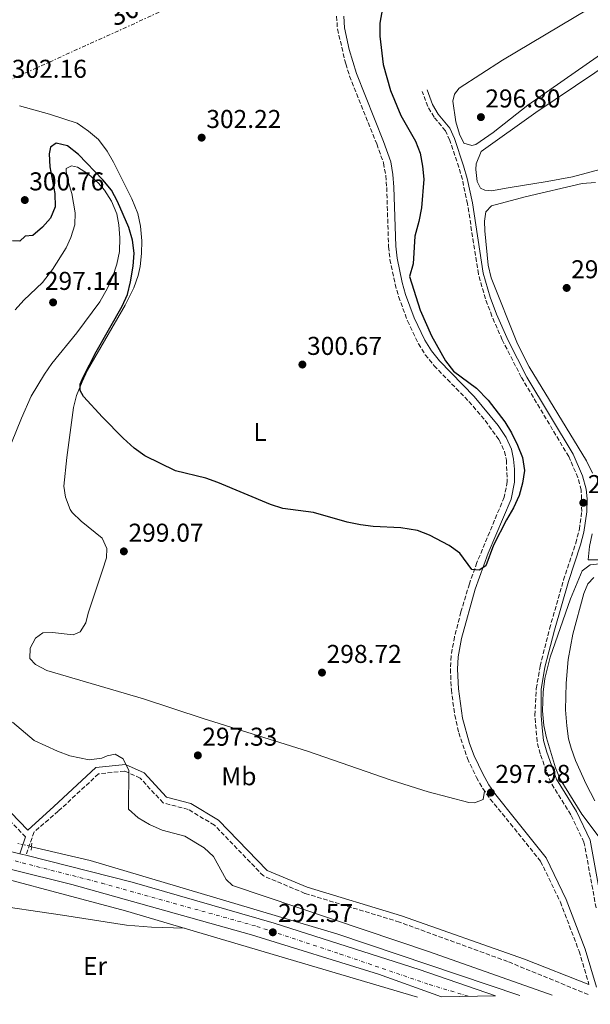
# Model space of a CAD drawing. Units: metres. Extents: x 608557 to 612039, y 4657558 to 4659924.
# Drawn here: x 611021 to 611243, y 4657595 to 4657978 of the extents above; entities that cross this region are included whole.
import ezdxf
from ezdxf.enums import TextEntityAlignment as Align

# ---------------------------------------------------------------- set-up
doc = ezdxf.new("R2010")
doc.units = ezdxf.units.M
doc.header["$MEASUREMENT"] = 0
for name, pattern in [('DGN Style 2', [1.7399219301090239, 1.043953158065414, -0.6959687720436097]), ('DGN Style 3', [2.435890702152634, 1.739921930109024, -0.6959687720436097]), ('DGN Style 4', [2.7856150101045474, 1.391937544087219, -0.6959687720436097, 0.001739921930109024, -0.6959687720436097]), ('DGN Style 5', [1.217945351076317, 0.5219765790327072, -0.6959687720436097]), ('DGN Style 7', [3.4798438602180486, 1.565929737098122, -0.6959687720436097, 0.5219765790327072, -0.6959687720436097])]:
    doc.linetypes.add(name, pattern=pattern)
for name, color, linetype, lineweight in [('Acequia sin especificar', 4, 'Continuous', 0), ('Acequia sin especificar no vista', 4, 'DGN Style 5', 0), ('Camino', 7, 'DGN Style 3', 0), ('Carretera', 9, 'Continuous', 0), ('Cota de punto acotado terreno', 7, 'Continuous', 0), ('Curva de nivel directora', 30, 'Continuous', 30), ('Curva de nivel intermedia', 30, 'Continuous', 0), ('Eje de carretera', 7, 'DGN Style 4', 0), ('Estanque', 4, 'Continuous', 0), ('Etiqueta de uso rústico', 92, 'Continuous', 0), ('Línea  de bancal', 1, 'Continuous', 13), ('Línea blanca (vial)', 7, 'Continuous', 13), ('Línea de cambio de uso (parcela vista)', 92, 'Continuous', 0), ('Línea eléctrica', 6, 'DGN Style 7', 0), ('Margen derecho', 7, 'Continuous', 0), ('Pontón-alcantarilla (pasos de agua)', 1, 'DGN Style 2', 0), ('Punto acotado terreno (símbolo)', 7, 'Continuous', 0), ('Tensión línea eléctrica', 7, 'Continuous', 0)]:
    doc.layers.add(name, color=color, linetype=linetype, lineweight=lineweight)
doc.styles.add('Style-Arial', font='arial.ttf')

# ---------------------------------------------------------------- blocks, each defined once
blk = doc.blocks.new('5PATER')
at = {"layer": 'Estanque', "linetype": 'Continuous', "lineweight": 0}
h = blk.add_hatch(color=51, dxfattribs=at)
edge = h.paths.add_edge_path()
edge.add_ellipse((0, 0), major_axis=(-0.1095731443231308, -0.1110710700762829), ratio=0.9994222409660317, start_angle=0, end_angle=360)

msp = doc.modelspace()

# ---------------------------------------------------------------- linework, layer by layer
at = {"layer": 'Acequia sin especificar', "color": 4, "linetype": 'Continuous', "lineweight": 0}
for points in [[(611175.7100000001, 4657598.25, 291.5099999999948), (611062.3499999996, 4657631.75, 290.75), (610991.3600000005, 4657650.710000001, 290.4600000000065), (610970.75, 4657655.189999999, 290.75)], [(611215.4000000004, 4657598.869999999, 291.6199999999953), (611144.3899999997, 4657622.9, 291.570000000007), (611048.5899999999, 4657651.310000001, 290.8800000000047), (611025.79, 4657656.67, 290.9799999999959)]]:
    msp.add_polyline3d(points, dxfattribs=at)
at = {"layer": 'Acequia sin especificar no vista', "color": 4, "linetype": 'DGN Style 5', "lineweight": 0, "elevation": 290.9799999999959, "flags": 128}
msp.add_lwpolyline([(611020.5099999999, 4657657.939999999), (611025.79, 4657656.67)], dxfattribs=at)
at = {"layer": 'Camino', "color": 7, "linetype": 'DGN Style 3', "lineweight": 0}
for points in [[(611144.3000000005, 4657979.050000001, 303.3699999999953), (611144.609999999, 4657974.100000001, 303.3699999999953), (611147.8099999976, 4657960.57, 303.1399999999995), (611149.3500000021, 4657955.82, 303.070000000007), (611159.890000001, 4657929.500000001, 302.5700000000069), (611162.4899999984, 4657922.100000002, 302.5200000000042), (611163.3900000012, 4657917.180000001, 302.5200000000042), (611163.7600000022, 4657912.559999999, 302.4999999999999), (611164.4499999986, 4657889.609999999, 301.9100000000035), (611165.0199999984, 4657884.65, 301.6999999999972), (611166.9999999988, 4657875.010000002, 301.4700000000013), (611168.3799999979, 4657870.210000001, 301.4199999999983), (611171.8, 4657860.850000001, 301.2200000000011), (611176.0599999981, 4657851.890000002, 301.1100000000006), (611178.739999998, 4657847.640000002, 301.070000000007), (611182.1399999999, 4657843.359999999, 301.0399999999936), (611195.6999999986, 4657829.49, 300.9700000000012), (611202.0199999998, 4657822.070000002, 300.9700000000012), (611207.3799999973, 4657814.620000003, 300.8999999999942), (611209.4999999986, 4657810.080000003, 300.8200000000072), (611210.2099999995, 4657806.730000001, 300.8200000000072), (611210.5500000013, 4657798.38, 300.6199999999953), (611209.3799999979, 4657792.350000002, 300.4199999999984), (611198.7800000008, 4657767.000000001, 300.1199999999956), (611195.8599999995, 4657758.720000001, 299.9299999999931), (611192.5699999993, 4657747.780000002, 299.6399999999995), (611190.0700000003, 4657738.109999999, 299.3899999999995), (611188.7499999994, 4657730.640000002, 299.2200000000012), (611188.4999999991, 4657725.640000002, 299.1300000000047), (611188.85, 4657717.649999999, 299.0599999999977), (611190.1499999987, 4657707.730000001, 299.0700000000071), (611191.7199999976, 4657700.88, 298.9400000000023), (611195.0799999972, 4657690.920000004, 298.5099999999949), (611198.6000000021, 4657683.590000001, 298.1300000000047), (611201.0599999985, 4657679.230000001, 297.929999999993), (611203.9499999986, 4657675.16, 297.820000000007), (611211.8000000007, 4657665.600000002, 297.770000000004), (611223.5199999998, 4657650.989999998, 297.6499999999941), (611231.1999999977, 4657635.15, 297.2899999999937), (611238.4599999997, 4657616.080000003, 296.929999999993), (611242.2999999998, 4657603.230000001, 296.6000000000058)], [(611245.0799999982, 4657632.920000002, 295.729999999996), (611240.3700000008, 4657658.440000003, 295.729999999996), (611235.239999999, 4657669.070000002, 295.6499999999942), (611227.4999999985, 4657681.530000002, 295.6499999999942), (611223.3299999976, 4657692.670000004, 295.5500000000029), (611222.1400000007, 4657697.510000002, 295.3899999999994), (611221.2899999992, 4657707.720000001, 295.1499999999943), (611221.839999999, 4657717.989999998, 295.179999999993), (611223.2899999997, 4657726.760000002, 295.2499999999999), (611227.0100000012, 4657741.29, 295.2499999999999), (611232.4400000004, 4657760.210000001, 295.5000000000001), (611237.1499999978, 4657774.440000002, 295.8800000000046), (611238.5599999982, 4657779.890000002, 296.0599999999978), (611239.489999998, 4657786.750000001, 296.3000000000029), (611239.3099999991, 4657795.120000003, 296.6000000000058), (611237.9799999993, 4657799.940000001, 296.4900000000052), (611234.4499999998, 4657808.090000001, 296.4100000000036), (611216.010000002, 4657838.920000004, 295.8999999999941), (611208.5699999987, 4657853.480000001, 295.7500000000001), (611204.609999998, 4657862.649999999, 295.729999999996), (611202.0699999988, 4657869.340000001, 295.8399999999965), (611199.3399999996, 4657878.95, 296.1000000000059), (611195.1199999996, 4657906.220000001, 296.9700000000013), (611193.1399999993, 4657915.63, 297.3300000000018), (611191.7300000011, 4657920.420000002, 297.5000000000001), (611188.2600000021, 4657930.870000001, 297.699999999997), (611186.5499999999, 4657934.580000003, 297.75), (611182.1199999999, 4657939.890000001, 298.1000000000058), (611179.7100000003, 4657943.989999999, 298.3500000000058), (611177.569999999, 4657949.800000001, 298.1999999999971)], [(611023.4800000001, 4657660.45, 291.7599999999948), (611006.1200000016, 4657678.350000001, 292.520000000004), (610983.03, 4657698.41, 291.8000000000029), (610967.3099999977, 4657715.219999999, 291.9100000000036), (610960.5700000009, 4657721.120000003, 291.8899999999994), (610946.3700000008, 4657729.280000002, 291.6600000000034), (610940.4099999996, 4657735.980000001, 291.8000000000029), (610941.449999999, 4657751.109999999, 291.9700000000012), (610946.3099999982, 4657766.899999999, 291.7799999999988), (610950.9799999997, 4657780.780000002, 291.8500000000058), (610952.4599999995, 4657783.960000002, 291.8600000000007), (610948.9300000002, 4657787.010000003, 291.8600000000007), (610945.5300000004, 4657788.830000003, 291.8200000000069), (610931.6200000008, 4657794.410000001, 291.7200000000013), (610906.589999999, 4657803.220000001, 291.5099999999949), (610896.9499999987, 4657805.88, 291.3699999999955), (610890.4600000001, 4657807.180000001, 291.300000000003), (610887.9099999998, 4657807.02, 291.300000000003), (610886.0199999987, 4657806.550000001, 291.2599999999947), (610884.3099999988, 4657804.330000003, 291.2200000000012), (610884.379999998, 4657802.449999999, 291.2200000000012), (610886.1200000015, 4657797.750000001, 291.2200000000012), (610888.3399999988, 4657793.270000001, 291.2200000000012), (610890.1799999983, 4657790.350000002, 291.2200000000012)], [(611242.0300000017, 4657599.280000002, 296.7899999999935), (611210.69, 4657612.100000003, 296.7899999999935), (611168.6599999996, 4657627.399999999, 297.2500000000001), (611131.969999999, 4657638.550000002, 297.2899999999937), (611115.8599999979, 4657645.330000004, 296.949999999997), (611096.8200000008, 4657665.030000002, 296.0299999999989), (611086.6499999985, 4657671.120000001, 296.2200000000013), (611076.8699999996, 4657673.66, 296.3600000000007), (611068.0399999984, 4657683.270000001, 296.1999999999972), (611061.8999999984, 4657686.040000001, 295.7100000000065), (611051.8299999967, 4657684.960000001, 294.2200000000011), (611036.1600000003, 4657670.430000001, 291.9100000000036), (611026.8099999983, 4657662.370000003, 291.7599999999948), (611023.6299999976, 4657653.330000003, 291.8399999999967)]]:
    msp.add_polyline3d(points, dxfattribs=at)
at = {"layer": 'Carretera', "color": 9, "linetype": 'Continuous', "lineweight": 0}
msp.add_polyline3d([(610657.8799999988, 4657744.789999999, 291.0599999999977), (610667.5500000003, 4657742.470000001, 291.0099999999948), (610684.530000001, 4657738.390000001, 290.9100000000035), (610808.8000000004, 4657707.350000002, 290.679999999993), (610859.2600000018, 4657694.750000001, 290.5899999999965), (611021.1900000017, 4657653.949999999, 292.0099999999948), (611023.6299999983, 4657653.330000003, 291.8399999999965), (611064.8299999991, 4657642.95, 292.3899999999995), (611120.0300000014, 4657627.010000001, 292.8500000000058), (611176.2999999999, 4657608.98, 292.9499999999971), (611206.0000000009, 4657598.719999998, 293.0099999999948), (611185.0500000007, 4657598.390000001, 292.9600000000065), (611160.5500000007, 4657607.149999999, 292.9100000000035), (611111.2800000008, 4657622.46, 292.8600000000006), (611041.4899999994, 4657641.980000001, 292.1600000000035), (610970.5399999982, 4657659.640000001, 291.070000000007), (610968.1200000019, 4657660.250000001, 291.5800000000018), (610854.0899999996, 4657688.640000001, 290.6999999999971), (610841.0500000018, 4657691.809999999, 290.6199999999953), (610809.2399999985, 4657699.750000001, 290.679999999993), (610682.800000001, 4657731.330000003, 290.9100000000035), (610626.1200000013, 4657744.949999998, 291.2299999999959)], dxfattribs=at)
at = {"layer": 'Curva de nivel directora', "color": 30, "linetype": 'Continuous', "lineweight": 30, "elevation": 300, "flags": 128}
for points in [[(611242.8799999988, 4658070.51), (611237.2399999994, 4658071.140000002), (611227.1399999986, 4658071.699999999), (611216.839999999, 4658072.900000001), (611211.5300000003, 4658072.560000001), (611206.879999999, 4658070.74), (611204.4499999993, 4658067.270000001), (611202.5800000007, 4658062.61), (611195.0799999994, 4658055.940000001), (611191.8499999995, 4658052.080000001), (611188.3899999995, 4658050.680000002), (611183.5500000003, 4658050.580000001), (611180.2800000003, 4658048.800000002), (611176.5999999989, 4658045.320000002), (611173.2100000004, 4658031.15), (611169.5800000004, 4658020.24), (611165.9500000007, 4658004.189999999), (611161.089999999, 4657976.33), (611161.0699999989, 4657971.33), (611162.3999999989, 4657960.350000001), (611165.2300000008, 4657950.220000002)], [(611165.2300000008, 4657950.220000002), (611169.2799999987, 4657940.520000001), (611174.9699999995, 4657930.580000001), (611176.7300000008, 4657925.9), (611177.6600000006, 4657920.869999999), (611178.1199999988, 4657915.79), (611177.2599999983, 4657904.61), (611176.2399999991, 4657899.359999999), (611174.6399999987, 4657893.690000001), (611173.9700000003, 4657882.890000001), (611172.6399999983, 4657878.050000002), (611176.7899999989, 4657864.960000004), (611181.0999999985, 4657854.980000001), (611186.5199999987, 4657845.220000002), (611189.6599999992, 4657841.320000002), (611198.6199999999, 4657834.670000001), (611203.0900000003, 4657830), (611209.5700000002, 4657821.570000002), (611212.1699999997, 4657817.300000002), (611214.5700000002, 4657812.540000001), (611216.5199999993, 4657807.720000002), (611217.23, 4657802.76), (611216.4999999992, 4657797.770000001), (611215.1799999982, 4657792.949999999), (611213.0399999992, 4657788.170000001), (611210.2299999995, 4657783.61), (611205.2499999995, 4657773.710000001), (611202.2299999997, 4657765.640000002), (611199.7099999984, 4657764.000000002), (611196.8499999996, 4657764.210000002), (611192.1, 4657770.58), (611188.0599999987, 4657773.53), (611180.3899999998, 4657777.590000002), (611175.7199999982, 4657779.410000001), (611169.2000000004, 4657780.420000001), (611158.4699999995, 4657781), (611153.5000000006, 4657781.560000001), (611148.4400000002, 4657782.680000001), (611135.3699999988, 4657786.4), (611123.4199999995, 4657788.01), (611118.6399999985, 4657789.500000001), (611098.190000001, 4657798.09), (611093.4500000002, 4657799.680000001), (611081.6799999997, 4657802.609999999), (611069.7399999994, 4657808.439999999), (611065.7099999995, 4657811.4), (611061.4400000002, 4657815.25), (611053.3800000001, 4657823.350000001), (611045.9900000006, 4657831.470000001), (611044.7199999989, 4657833.740000002), (611044.6499999994, 4657836.180000001), (611045.8399999986, 4657838.880000004), (611050.9199999992, 4657848.710000004), (611061.0299999989, 4657866.510000002), (611063.0899999997, 4657871.070000002), (611064.2599999988, 4657875.990000002), (611065.2199999999, 4657882.039999999), (611065.6099999989, 4657887.03), (611064.9999999986, 4657892.090000001), (611063.5799999993, 4657897.010000001), (611059.1899999994, 4657907.12), (611056.7899999988, 4657911.500000001), (611053.4699999995, 4657915.54), (611043.9799999989, 4657925.410000001), (611039.7900000003, 4657928.730000002), (611035.4200000004, 4657929.789999999), (611033.1299999993, 4657928.28), (611032.7000000002, 4657925.600000001), (611032.8900000001, 4657920.600000001), (611034.8799999995, 4657910.170000001), (611034.9199999997, 4657905.039999999), (611033.2199999989, 4657900.650000001), (611030.0499999992, 4657897.189999999), (611026.2800000008, 4657893.91), (611023.3499999982, 4657893.62), (611021.2099999991, 4657891.720000002), (611018.3999999996, 4657891.82)]]:
    msp.add_lwpolyline(points, dxfattribs=at)
at = {"layer": 'Curva de nivel intermedia', "color": 30, "linetype": 'Continuous', "lineweight": 0, "elevation": 294.9999999999999, "flags": 128}
for points in [[(611254.7600000009, 4657767.439999999), (611242.7100000011, 4657766.050000001), (611239.6900000013, 4657763.720000001), (611235.0900000014, 4657752.890000001), (611227.2700000005, 4657730.199999999), (611225.1000000001, 4657721.980000001), (611224.480000001, 4657716.600000001), (611224.2999999999, 4657709.349999999), (611224.7300000013, 4657703.739999999), (611225.8400000001, 4657698.859999999), (611229.2599999999, 4657687.34), (611231.0700000003, 4657682.909999999), (611239.5199999993, 4657669.239999998), (611248.9800000008, 4657656.730000001)], [(611228.0100000004, 4657599.069999999), (611180.4200000011, 4657615.840000001), (611103.8200000015, 4657641.539999999), (611101.3800000006, 4657643.99), (611096.5100000001, 4657652.83), (611092.820000002, 4657656.199999998), (611085.3000000007, 4657660.689999999), (611076.5700000002, 4657663.09), (611071.6200000015, 4657665.339999998), (611067.2500000016, 4657667.849999999), (611063.4500000018, 4657671.21), (611063.5500000002, 4657686.28), (611061.42, 4657690.810000001), (611058.320000002, 4657692.569999999), (611055.2300000008, 4657692), (611053.1000000007, 4657691.029999999), (611048.1299999997, 4657690.42), (611040.6799999998, 4657691.98), (611035.9300000002, 4657693.689999999), (611026.8000000016, 4657697.84), (611018.3500000003, 4657705.050000001)]]:
    msp.add_lwpolyline(points, dxfattribs=at)
at = {"layer": 'Eje de carretera', "color": 7, "linetype": 'DGN Style 4', "lineweight": 0}
msp.add_polyline3d([(610633.4899999979, 4657746.86, 291.1900000000023), (610686.5899999992, 4657733.980000001, 290.9100000000034), (610718.2399999971, 4657726.100000001, 290.8500000000059), (610767.8400000002, 4657713.859999999, 290.7599999999948), (610798.2899999978, 4657705.980000001, 290.699999999997), (610846.6799999995, 4657693.960000002, 290.6399999999995), (610887.0899999995, 4657684.210000002, 290.8899999999994), (610919.7399999986, 4657675.600000002, 291.1600000000036), (610947.229999999, 4657669.02, 291.3800000000046), (610983.3899999999, 4657660.170000004, 291.5599999999979), (611010.9899999977, 4657653.260000002, 291.9199999999983), (611053.0499999993, 4657642.54, 292.2899999999936), (611113.3299999976, 4657625.720000001, 292.8099999999977), (611145.6700000007, 4657615, 292.8099999999977), (611180.2800000003, 4657603.170000004, 292.9600000000066), (611195.5199999998, 4657598.560000001, 292.9900000000052)], dxfattribs=at)
at = {"layer": 'Línea  de bancal', "color": 1, "linetype": 'Continuous', "lineweight": 13}
msp.add_polyline3d([(611241.9499999994, 4657768.010000001, 294.9900000000052), (611247.8900000005, 4657767.960000002, 295.0399999999936), (611263.120000001, 4657768.559999999, 295.0899999999965), (611274.1000000024, 4657769.670000002, 294.8899999999995)], dxfattribs=at)
at = {"layer": 'Línea blanca (vial)', "color": 7, "linetype": 'Continuous', "lineweight": 13, "extrusion": (-0.007699346837991966, 0.001956391403006124, 0.9999684457976394), "elevation": 4699.730864642279, "flags": 128}
msp.add_lwpolyline([(611007.7673842368, 4657653.049002893), (611005.3273025763, 4657653.669004076)], dxfattribs=at)
at = {"layer": 'Línea blanca (vial)', "color": 7, "linetype": 'Continuous', "lineweight": 13}
for points in [[(611185.0500000002, 4657598.390000001, 292.9600000000066), (611160.5500000003, 4657607.15, 292.9100000000036), (611111.2800000003, 4657622.460000001, 292.8600000000006), (611041.489999999, 4657641.980000001, 292.1600000000035), (610970.5399999976, 4657659.640000001, 291.6000000000059)], [(611206.0000000005, 4657598.719999999, 293.0099999999947), (611176.2999999993, 4657608.980000001, 292.9499999999971), (611120.030000001, 4657627.010000002, 292.8500000000058), (611064.8299999987, 4657642.950000001, 292.3899999999995), (611023.6299999976, 4657653.330000003, 292.0299999999988)]]:
    msp.add_polyline3d(points, dxfattribs=at)
at = {"layer": 'Línea de cambio de uso (parcela vista)', "color": 92, "linetype": 'Continuous', "lineweight": 0}
for points in [[(611196.7599999999, 4657928.850000001, 296.9400000000023), (611193.6799999997, 4657929.810000001, 296.8899999999995), (611192.0099999999, 4657933.199999999, 296.9400000000023), (611190.6100000005, 4657938.100000001, 296.929999999993), (611189.3899999997, 4657946.07, 296.8899999999995), (611190.0499999998, 4657948.850000001, 296.8399999999965), (611191.9500000002, 4657951.130000001, 296.8399999999965), (611208.7300000006, 4657962.01, 296.7400000000052), (611241.9600000001, 4657981.800000001, 296.7400000000052), (611267.7400000002, 4657998.619999999, 296.7899999999936), (611272.0700000003, 4658001.180000001, 296.8000000000029), (611281.0300000003, 4658005.680000001, 296.8300000000018), (611284.1200000001, 4658007.100000001, 296.8399999999965), (611285.6200000001, 4658006.890000001, 296.8399999999965), (611286.0700000003, 4658003.199999999, 296.7899999999936), (611285.9800000006, 4657993.210000001, 296.6999999999971), (611285.3200000003, 4657989.83, 296.6900000000023), (611283.6399999997, 4657987.730000001, 296.7400000000052), (611272.4600000001, 4657982.029999999, 296.7400000000052), (611218.5499999998, 4657944.480000001, 296.7899999999936), (611205.0599999996, 4657933.949999999, 296.8899999999995), (611198.4100000003, 4657929.300000001, 296.9400000000023), (611196.7599999999, 4657928.850000001, 296.9400000000023)], [(611204.4800000006, 4657911.33, 296.1399999999995), (611201.8200000003, 4657911.480000001, 296.2400000000052), (611200.1100000005, 4657912.350000001, 296.2899999999936), (611198.8700000001, 4657914.850000001, 296.2400000000052), (611198.4199999999, 4657919.51, 296.2400000000052), (611198.5300000003, 4657921.730000001, 296.1900000000023), (611200.4699999997, 4657926.529999999, 296.1900000000023), (611221.7000000002, 4657941.689999999, 296.0599999999977), (611259.9900000002, 4657967.439999999, 296.0299999999988)], [(611021.0599999996, 4657944.289999999, 302.070000000007), (611032.7999999998, 4657941.029999999, 302.0200000000041), (611043.4600000001, 4657937.480000001, 301.9700000000012), (611047.9699999997, 4657934.480000001, 301.9700000000012), (611051.7699999996, 4657931.24, 302.0099999999948), (611055.1399999997, 4657926.67, 302.0299999999988), (611057.6299999999, 4657922.350000001, 302.0099999999948), (611064.79, 4657908.180000001, 301.7100000000065), (611067.0700000003, 4657902.41, 301.570000000007), (611068.0999999996, 4657897.52, 301.570000000007), (611068.6200000001, 4657891.869999999, 301.4700000000012), (611068.5599999996, 4657886.890000001, 301.3500000000058), (611067.9800000006, 4657881.92, 301.2200000000012), (611067.1600000003, 4657878.390000001, 301.1199999999953), (611065.5, 4657873.609999999, 300.8999999999942), (611062.2100000001, 4657866.890000001, 300.570000000007), (611047.5899999999, 4657841.67, 299.8699999999953), (611045.4100000003, 4657837.180000001, 299.8600000000006), (611043.3200000003, 4657831.83, 299.9199999999983), (611042.0800000001, 4657827.199999999, 299.9700000000012), (611039.4500000002, 4657807.720000001, 299.6900000000023), (611038.3899999997, 4657796.67, 299.3699999999953), (611039.0199999996, 4657792.310000001, 299.4700000000012), (611040.75, 4657787.609999999, 299.2700000000041), (611041.6100000005, 4657786.369999999, 299.2200000000012), (611045.1200000001, 4657783.039999999, 299.070000000007), (611053.1900000004, 4657776.380000001, 298.9199999999983), (611055.0999999996, 4657772.480000001, 298.9199999999983), (611054.9500000002, 4657768.82, 298.820000000007), (611053.4199999999, 4657764.07, 298.4700000000012), (611047.8300000001, 4657747.279999999, 298.4199999999983), (611046.8399999999, 4657743.51, 298.4199999999983), (611044.6299999999, 4657740.01, 298.3699999999953), (611041.9100000003, 4657738.949999999, 298.3699999999953), (611033.8899999997, 4657739.84, 298.320000000007), (611030.2199999997, 4657739.67, 298.2200000000012), (611027.3700000001, 4657737.600000001, 298.1199999999953), (611025.2300000006, 4657733.779999999, 298.0200000000041), (611025.1799999997, 4657729.77, 298.070000000007), (611027.2999999998, 4657727.369999999, 298.070000000007), (611031.75, 4657725.07, 298.070000000007), (611069.25, 4657714.08, 297.8899999999995), (611092.5199999996, 4657706.449999999, 298.2200000000012), (611132.9500000002, 4657693.76, 298.3699999999953), (611165.4900000002, 4657682.449999999, 298.2700000000041), (611179.8200000003, 4657678.01, 298.2100000000065), (611195.6100000005, 4657673.76, 298.1199999999953), (611197.8300000001, 4657673.65, 298.0200000000041), (611201.2599999999, 4657674.930000001, 298.0200000000041), (611201.7699999996, 4657678.230000001, 297.8999999999942)], [(611019.4500000002, 4657865.060000001, 296.5), (611022.79, 4657868.76, 296.7299999999959), (611030.0199999996, 4657875.66, 297.1900000000023), (611033.9699999997, 4657880.67, 297.3999999999942), (611039.2000000002, 4657889.09, 297.5500000000029), (611041.0899999999, 4657893.199999999, 297.6999999999971), (611042.5499999998, 4657898.09, 298.1699999999983), (611042.75, 4657902.67, 298.6499999999942), (611041.4299999997, 4657910.27, 299.0500000000029), (611039.4100000003, 4657917.09, 299.1499999999942), (611039.2599999999, 4657920, 299.1499999999942), (611041.2699999996, 4657920.970000001, 299.1499999999942), (611043.7100000001, 4657920.480000001, 299.1499999999942), (611047.9299999997, 4657917.800000001, 299.1999999999971), (611051.7800000003, 4657914.27, 299.2899999999936), (611054.0800000001, 4657911.550000001, 299.3500000000058), (611056.7999999998, 4657907.289999999, 299.3899999999995), (611058.8600000005, 4657902.380000001, 299.3500000000058), (611059.7599999999, 4657898.119999999, 299.1999999999971), (611060.1200000001, 4657893.050000001, 298.9499999999971), (611059.9000000004, 4657887.699999999, 298.6499999999942), (611058.9600000001, 4657882.810000001, 298.3500000000058), (611057.3700000001, 4657878.039999999, 298.0500000000029), (611055.3300000001, 4657873.449999999, 297.75), (611052.29, 4657868.210000001, 297.3999999999942), (611043.4500000002, 4657856.100000001, 297.0399999999936), (611033.6900000004, 4657844.24, 296.6000000000058), (611030.7800000003, 4657840.16, 296.3600000000006), (611025.7100000001, 4657831.550000001, 295.6999999999971), (611021.8899999997, 4657823.060000001, 295.2100000000065), (611014.4500000002, 4657804.52, 294.3600000000006)], [(611250.4000000004, 4657920.529999999, 296.0399999999936), (611235.8499999996, 4657916.74, 296.0099999999948), (611226.0499999998, 4657914.84, 295.9900000000052), (611210.8899999997, 4657912.439999999, 296.1399999999995), (611204.4800000006, 4657911.33, 296.1399999999995)], [(611243.6900000004, 4657801.619999999, 295.0899999999965), (611241.3799999999, 4657806.41, 295.0899999999965), (611219.0599999996, 4657842.970000001, 295.0399999999936), (611214.5, 4657851.84, 295.0500000000029), (611204.3499999996, 4657877.539999999, 295.1100000000006), (611203.0999999996, 4657882.359999999, 295.1499999999942), (611201.8200000003, 4657895.800000001, 295.3899999999995), (611201.7199999997, 4657899.52, 295.2899999999936), (611202.2800000003, 4657903.09, 295.2899999999936), (611204.4299999997, 4657905.390000001, 295.2400000000052), (611217.5300000003, 4657908.91, 295.0899999999965), (611239.5999999996, 4657914.060000001, 295.0899999999965), (611244.8200000003, 4657914.550000001, 295.1900000000023)], [(611241.9500000002, 4657768.01, 294.9900000000052), (611242.5, 4657773.189999999, 294.9900000000052), (611243.4900000002, 4657778.09, 295.0399999999936)], [(611244.6399999997, 4657674.449999999, 293.6900000000023), (611241.1600000003, 4657680.99, 293.6399999999995), (611237.0499999998, 4657690.130000001, 293.570000000007), (611235.4000000004, 4657694.850000001, 293.5399999999936), (611234.3899999997, 4657698.59, 293.5399999999936), (611233.6500000004, 4657703.529999999, 293.5399999999936), (611233.25, 4657709.730000001, 293.5399999999936), (611233.3899999997, 4657720.109999999, 293.5500000000029), (611234.25, 4657729.34, 293.5899999999965), (611236.0700000003, 4657739.180000001, 293.6399999999995), (611240.3700000001, 4657754.970000001, 293.7400000000052), (611241.8799999999, 4657758.74, 293.7400000000052), (611244.25, 4657761.17, 293.6900000000023)], [(611085.1900000004, 4657625, 290.8999999999942), (611072.4299999997, 4657625.480000001, 295), (611062.7400000002, 4657626.25, 296.4799999999959), (611037.7699999996, 4657630.02, 293.7400000000052), (611007.8099999996, 4657634.539999999, 293.3800000000047), (611003.1399999997, 4657633.49, 292.9600000000065), (610999.2999999998, 4657630.380000001, 292.6399999999995), (610995.9199999999, 4657626.07, 292.679999999993), (610993.9100000003, 4657621.550000001, 292.8099999999977), (610993.0999999996, 4657617.24, 292.9799999999959), (610993.1100000005, 4657612.279999999, 293.2599999999948), (610993.9900000002, 4657607.300000001, 293.5399999999936), (610996.54, 4657600.02, 293.679999999993), (610998.5800000001, 4657595.480000001, 293.6499999999942)]]:
    msp.add_polyline3d(points, dxfattribs=at)
at = {"layer": 'Línea eléctrica', "color": 6, "linetype": 'DGN Style 7', "lineweight": 0}
msp.add_polyline3d([(609476.4699999993, 4658239.569999999, 308.7400000000052), (609672.3099999991, 4658179.36, 304.9499999999971), (609879.6600000003, 4658115.61, 302.320000000007), (610075.1700000014, 4658055.5, 304.5299999999988), (610278.3500000016, 4657993.04, 305.7100000000065), (610425.410000001, 4657947.830000001, 298.2899999999936), (610527.0699999993, 4657916.57, 295.2799999999988), (610713.3637140653, 4657859.291382067, 292.6771000000008), (610769.7000000003, 4657841.969999999, 291.8899999999995), (611144.6900000023, 4658012.030000002, 304.0299999999988), (611222.5300000003, 4658047.330000003, 299.2599999999948), (611434.620000002, 4657986.789999999, 303.7400000000052), (611583.7399999977, 4657944.219999999, 304.0099999999948), (611727.5100000012, 4657903.170000002, 303.0399999999936), (611880.3599999995, 4657859.539999999, 304.7299999999959), (612022.0000000007, 4657819.100000002, 304.929999999993), (612035.6800000002, 4657815.190000001, 304.1399999999995)], dxfattribs=at)
at = {"layer": 'Margen derecho', "color": 7, "linetype": 'Continuous', "lineweight": 0, "extrusion": (0.003857061356091878, 0.01094799075420358, 0.9999326300187134), "elevation": 53640.51893932671, "flags": 128}
msp.add_lwpolyline([(611017.8089601737, 4657352.314093368), (611015.5186686277, 4657345.813703793)], dxfattribs=at)
at = {"layer": 'Margen derecho', "color": 7, "linetype": 'Continuous', "lineweight": 0}
for points in [[(611245.2500000002, 4657602.080000003, 296.8300000000019), (611240.8200000002, 4657616.88, 296.929999999993), (611233.4899999987, 4657636.140000001, 297.2899999999937), (611225.6499999977, 4657652.330000003, 297.6499999999941), (611213.7499999999, 4657667.16, 297.770000000004), (611206.1700000004, 4657676.86, 297.820000000007), (611203.4300000002, 4657680.730000002, 297.929999999993), (611201.0799999987, 4657684.890000002, 298.1300000000047), (611197.6799999989, 4657691.980000001, 298.5099999999949), (611195.920000002, 4657696.66, 298.7299999999959), (611193.2399999977, 4657706.500000002, 299.0599999999977), (611191.6399999994, 4657717.890000002, 299.0599999999977), (611191.2999999997, 4657725.63, 299.1300000000047), (611191.5399999989, 4657730.330000003, 299.2200000000012), (611192.8099999984, 4657737.510000003, 299.3899999999995), (611198.1200000015, 4657756.600000003, 299.8899999999994), (611203.2100000011, 4657770.640000002, 300.1999999999971), (611212.069999999, 4657791.530000002, 300.4199999999984), (611213.3599999987, 4657798.160000003, 300.6199999999953), (611213.3599999987, 4657803.160000003, 300.7499999999999), (611212.9999999988, 4657807.080000003, 300.8200000000072), (611212.1700000018, 4657810.980000001, 300.8200000000072), (611210.1199999999, 4657815.530000002, 300.8999999999942), (611206.9899999985, 4657820.190000001, 300.9499999999971), (611197.7699999984, 4657831.38, 300.9700000000012), (611184.239999999, 4657845.210000004, 301.0399999999936), (611181.1299999974, 4657849.120000003, 301.070000000007), (611178.5100000022, 4657853.239999999, 301.1100000000006), (611174.3900000006, 4657861.940000002, 301.2200000000011), (611171.0399999978, 4657871.080000003, 301.4199999999983), (611169.719999999, 4657875.680000001, 301.4700000000013), (611167.7899999978, 4657885.100000001, 301.6999999999972), (611167.239999998, 4657889.82, 301.9100000000035), (611166.5599999985, 4657912.710000004, 302.4999999999999), (611166.1600000006, 4657917.550000002, 302.5200000000042), (611165.3, 4657922.469999999, 302.5200000000042), (611162.5100000006, 4657930.480000001, 302.5700000000069), (611151.9800000007, 4657956.770000001, 303.070000000007), (611149.1599999998, 4657966.140000001, 303.2299999999959), (611147.3899999995, 4657974.510000004, 303.3699999999953), (611147.109999998, 4657979.07, 303.3699999999953)], [(611247.4899999977, 4657633.600000001, 295.729999999996), (611242.7600000004, 4657659.219999999, 295.729999999996), (611237.4299999994, 4657670.27, 295.6499999999942), (611229.6299999986, 4657682.84, 295.6499999999942), (611225.8899999991, 4657693.300000001, 295.5500000000029), (611224.6299999985, 4657697.949999999, 295.3899999999994), (611224.0599999985, 4657702.809999999, 295.2400000000054), (611223.6799999987, 4657707.59, 295.1499999999943), (611223.7899999982, 4657717.730000001, 295.179999999993), (611225.2099999996, 4657726.350000002, 295.2499999999999), (611228.8999999977, 4657740.770000001, 295.2499999999999), (611234.3200000002, 4657759.63, 295.5000000000001), (611239.0299999998, 4657773.88, 295.8800000000046), (611240.3099999983, 4657778.710000001, 296.0299999999989), (611241.4499999982, 4657786.640000002, 296.3000000000029), (611241.6000000002, 4657791.640000002, 296.4700000000012), (611241.2699999994, 4657795.41, 296.6000000000058), (611239.839999999, 4657800.590000002, 296.4900000000052), (611236.199999998, 4657808.980000001, 296.4100000000036), (611218.199999998, 4657838.989999999, 295.9100000000035), (611210.8599999998, 4657853.200000001, 295.7599999999947), (611206.4200000007, 4657863.390000002, 295.729999999996), (611203.9299999987, 4657869.960000004, 295.8399999999965), (611201.260000002, 4657879.370000003, 296.1000000000059), (611197.0500000009, 4657906.57, 296.9700000000013), (611195.0399999992, 4657916.11, 297.3300000000018), (611193.6000000021, 4657921.000000001, 297.5000000000001), (611190.0900000005, 4657931.590000001, 297.699999999997), (611188.2199999974, 4657935.640000002, 297.75), (611183.7299999992, 4657941.020000001, 298.1000000000058), (611181.4899999973, 4657944.830000003, 298.3500000000058), (611179.4100000008, 4657950.470000001, 298.1999999999971)], [(611242.2999999998, 4657603.230000001, 296.6000000000058), (611217.269999998, 4657612.980000001, 296.7899999999935), (611169.4400000018, 4657629.77, 297.2500000000001), (611132.8200000006, 4657640.91, 297.2899999999937), (611117.2999999997, 4657647.430000001, 296.949999999997), (611098.3899999999, 4657667.000000001, 296.0299999999989), (611087.6299999976, 4657673.45, 296.2200000000013), (611078.2100000007, 4657675.890000001, 296.3600000000007), (611069.5300000015, 4657685.330000003, 296.1999999999972), (611062.3099999975, 4657688.600000002, 295.7100000000065), (611050.7399999981, 4657687.350000002, 294.2200000000011), (611034.4999999995, 4657672.300000001, 291.9100000000036), (611024.4099999999, 4657663.080000003, 291.5899999999965), (611007.8399999985, 4657680.16, 292.520000000004)]]:
    msp.add_polyline3d(points, dxfattribs=at)
at = {"layer": 'Pontón-alcantarilla (pasos de agua)', "color": 1, "linetype": 'DGN Style 2', "lineweight": 0, "extrusion": (0.01057809331612023, 0.1353995944140572, 0.9907346030972697), "elevation": 637397.8470760494, "flags": 128}
msp.add_lwpolyline([(-246395.563114995, -4647592.781744764), (-246395.563114995, -4647596.021513274)], dxfattribs=at)

# ---------------------------------------------------------------- block references
at = {"layer": 'Punto acotado terreno (símbolo)', "color": 7, "linetype": 'Continuous', "lineweight": 0, "xscale": 10, "yscale": 10, "zscale": 10}
for p in [(611200.3299999976, 4657939.88, 296.8000000000034), (611091.8699999999, 4657931.91, 302.2200000000012), (611023.1700000016, 4657907.690000002, 300.7599999999952), (611233.6400000007, 4657873.57, 295.4499999999971), (611034.1599999998, 4657867.960000002, 297.1399999999999), (611130.9899999978, 4657843.830000003, 300.6699999999983), (611240.1000000006, 4657790.170000004, 296.3000000000029), (611061.649999998, 4657771.309999999, 299.0599999999981), (611138.6000000008, 4657724.250000001, 298.7200000000012), (611090.3900000004, 4657692.109999999, 297.3300000000018), (611204.19, 4657677.670000002, 297.9799999999959), (611119.499999999, 4657623.430000001, 292.570000000007)]:
    msp.add_blockref('5PATER', p, dxfattribs=at)

# ---------------------------------------------------------------- texts
at = {"layer": 'Cota de punto acotado terreno', "color": 7, "linetype": 'Continuous', "lineweight": 0, "style": 'Style-Arial'}
for s, p in [('302.16', (611018.1299999995, 4657955.140000001, 302.1600000000035)), ('296.80', (611202.0599999981, 4657943.63, 296.8000000000029)), ('302.22', (611093.6799999987, 4657935.66, 302.2200000000012)), ('300.76', (611024.9100000011, 4657911.440000002, 300.7599999999948)), ('295.45', (611235.3700000013, 4657877.320000002, 295.4499999999971)), ('297.14', (611030.9699999985, 4657872.81, 297.1399999999995)), ('300.67', (611132.7899999998, 4657847.580000001, 300.6699999999983)), ('296.30', (611241.8399999999, 4657793.920000001, 296.3000000000029)), ('299.07', (611063.4500000001, 4657775.06, 299.0599999999977)), ('298.72', (611140.4099999996, 4657728.000000001, 298.7200000000012)), ('297.33', (611092.1200000007, 4657695.859999999, 297.3300000000018)), ('297.98', (611205.9299999995, 4657681.420000002, 297.9799999999959)), ('292.57', (611121.5500000013, 4657627.429999999, 292.570000000007))]:
    msp.add_text(s, height=7.000000000000002, dxfattribs=at).set_placement(p)
at = {"layer": 'Etiqueta de uso rústico', "color": 92, "linetype": 'Continuous', "lineweight": 0, "style": 'Style-Arial'}
for s, p in [('L', (611114.5514203795, 4657817.630009999, 300.2899999999936)), ('Mb', (611106.330246241, 4657684.010009999, 297.2200000000012)), ('Er', (611050.4554566102, 4657610.32001, 293.5800000000018))]:
    msp.add_text(s, height=7.000000000000002, dxfattribs=at).set_placement(p, align=Align.MIDDLE_CENTER)
at = {"layer": 'Tensión línea eléctrica', "color": 7, "linetype": 'Continuous', "lineweight": 0, "style": 'Style-Arial'}
msp.add_text('30 KV', height=7.5, rotation=24.39425, dxfattribs=at).set_placement((611069.9819162047, 4657980.343144043, 302.6000000000058), align=Align.CENTER)

doc.saveas('drawing.dxf')
